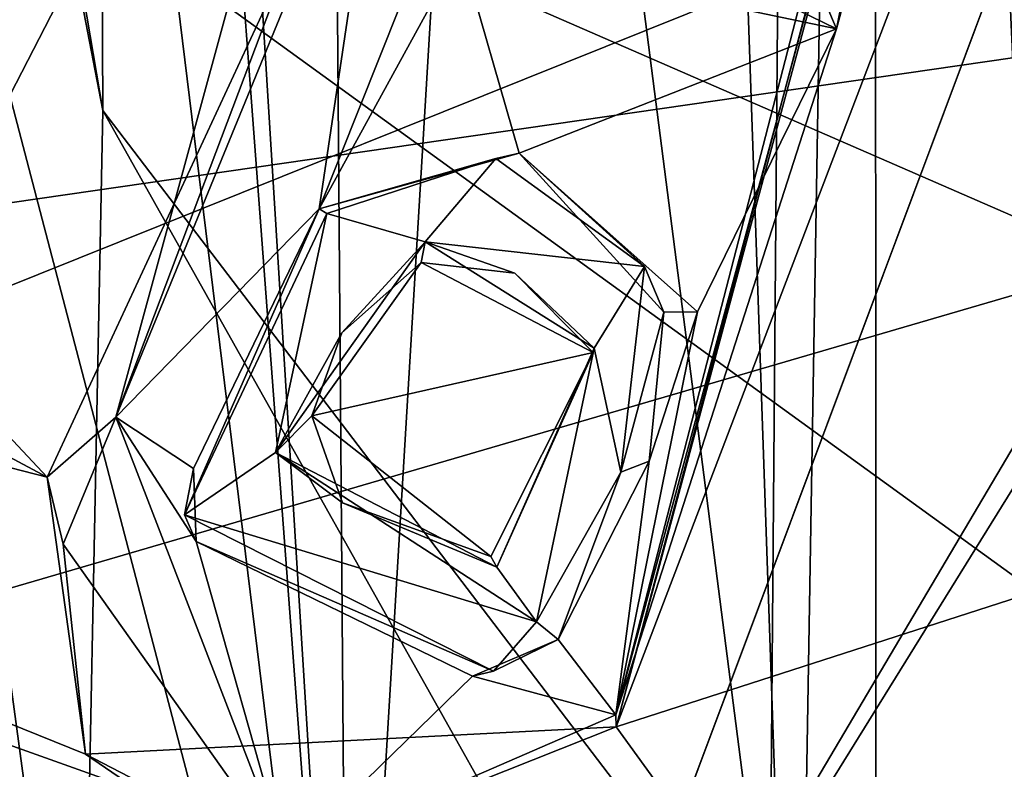
# Model space of a CAD drawing. Units: metres. Extents: x -0.309 to 0.306, y -0.318 to 0.312.
# Drawn here: x 0.052 to 0.06, y -0.017 to -0.011 of the extents above; entities that cross this region are included whole.
import ezdxf

# ---------------------------------------------------------------- set-up
doc = ezdxf.new("R2010")
doc.units = ezdxf.units.M
doc.header["$MEASUREMENT"] = 0
doc.layers.add('1', color=7, linetype='Continuous')
doc.layers.add('2', color=7, linetype='Continuous')

# ---------------------------------------------------------------- blocks, each defined once
blk = doc.blocks.new('0f7a294d-e572-4a48-b3f1-317d7bca6339')
at = {"layer": '1', "linetype": 'Continuous'}
for points in [[(1.85436, 0.1793375, 0.0891483), (1.8580212, 0.1830569, 0.0891218), (2.0575462, 0.0318394, 0.0847653), (1.85436, 0.1793375, 0.0891483)], [(2.0575462, 0.0318394, 0.0847653), (1.8580212, 0.1830569, 0.0891218), (2.0600247, 0.0362929, 0.0847635), (2.0575462, 0.0318394, 0.0847653)], [(1.8479298, 0.1756388, 0.0892508), (1.85436, 0.1793375, 0.0891483), (2.0575462, 0.0318394, 0.0847653), (1.8479298, 0.1756388, 0.0892508)], [(1.8420693, 0.1741566, 0.0893784), (1.8479298, 0.1756388, 0.0892508), (2.0551319, 0.0199468, 0.0847791), (1.8420693, 0.1741566, 0.0893784)], [(2.0551319, 0.0199468, 0.0847791), (1.8479298, 0.1756388, 0.0892508), (2.0555487, 0.0250766, 0.0847716), (2.0551319, 0.0199468, 0.0847791)], [(2.0555487, 0.0250766, 0.0847716), (1.8479298, 0.1756388, 0.0892508), (2.0575462, 0.0318394, 0.0847653), (2.0555487, 0.0250766, 0.0847716)], [(1.8362053, 0.1740729, 0.089531), (1.8420693, 0.1741566, 0.0893784), (2.0551319, 0.0199468, 0.0847791), (1.8362053, 0.1740729, 0.089531)], [(2.0101177, 0.046052, 0.0857991), (1.8362053, 0.1740729, 0.089531), (2.0473369, 0.0198909, 0.0849833), (2.0101177, 0.046052, 0.0857991)], [(2.0473369, 0.0198909, 0.0849833), (1.8362053, 0.1740729, 0.089531), (2.0551319, 0.0199468, 0.0847791), (2.0473369, 0.0198909, 0.0849833)], [(2.0367604, 0.0273251, 0.0871998), (2.0101177, 0.046052, 0.0857991), (2.0473369, 0.0198909, 0.0849833), (2.0367604, 0.0273251, 0.0871998)], [(2.0434468, 0.0367912, 0.0999999), (2.0623131, 0.0300521, 0.0999999), (2.077428, 0.0436646, 0.0999999), (2.0434468, 0.0367912, 0.0999999)], [(2.0434468, 0.0367912, 0.0999999), (2.0406258, 0.0269131, 0.1000251), (2.0623131, 0.0300521, 0.0999999), (2.0434468, 0.0367912, 0.0999999)], [(2.0422496, 0.0186898, 0.0999968), (2.03977, 0.0124718, 0.099965), (2.0623131, 0.0300521, 0.0999999), (2.0422496, 0.0186898, 0.0999968)], [(2.0623131, 0.0300521, 0.0999999), (2.03977, 0.0124718, 0.099965), (2.0623183, 0.0097149, 0.0999999), (2.0623131, 0.0300521, 0.0999999)], [(2.0406258, 0.0269131, 0.1000251), (2.0422496, 0.0186898, 0.0999968), (2.0623131, 0.0300521, 0.0999999), (2.0406258, 0.0269131, 0.1000251)]]:
    blk.add_3dface(points, dxfattribs=at)
at = {"layer": '2', "linetype": 'Continuous'}
for points in [[(1.85436, 0.1793375, 0.0891483), (1.8580212, 0.1830569, 0.0891218), (2.0575462, 0.0318394, 0.0847653), (1.85436, 0.1793375, 0.0891483)], [(2.0575462, 0.0318394, 0.0847653), (1.8580212, 0.1830569, 0.0891218), (2.0600247, 0.0362929, 0.0847635), (2.0575462, 0.0318394, 0.0847653)], [(1.8479298, 0.1756388, 0.0892508), (1.85436, 0.1793375, 0.0891483), (2.0575462, 0.0318394, 0.0847653), (1.8479298, 0.1756388, 0.0892508)], [(1.8420693, 0.1741566, 0.0893784), (1.8479298, 0.1756388, 0.0892508), (2.0551319, 0.0199468, 0.0847791), (1.8420693, 0.1741566, 0.0893784)], [(2.0555487, 0.0250766, 0.0847716), (1.8479298, 0.1756388, 0.0892508), (2.0575462, 0.0318394, 0.0847653), (2.0555487, 0.0250766, 0.0847716)], [(2.0551319, 0.0199468, 0.0847791), (1.8479298, 0.1756388, 0.0892508), (2.0555487, 0.0250766, 0.0847716), (2.0551319, 0.0199468, 0.0847791)], [(1.8362053, 0.1740729, 0.089531), (1.8420693, 0.1741566, 0.0893784), (2.0551319, 0.0199468, 0.0847791), (1.8362053, 0.1740729, 0.089531)], [(2.0101177, 0.046052, 0.0857991), (1.8362053, 0.1740729, 0.089531), (2.0473369, 0.0198909, 0.0849833), (2.0101177, 0.046052, 0.0857991)], [(2.0473369, 0.0198909, 0.0849833), (1.8362053, 0.1740729, 0.089531), (2.0551319, 0.0199468, 0.0847791), (2.0473369, 0.0198909, 0.0849833)], [(2.0367604, 0.0273251, 0.0871998), (2.0101177, 0.046052, 0.0857991), (2.0473369, 0.0198909, 0.0849833), (2.0367604, 0.0273251, 0.0871998)], [(2.0434468, 0.0367912, 0.0999999), (2.0623131, 0.0300521, 0.0999999), (2.077428, 0.0436646, 0.0999999), (2.0434468, 0.0367912, 0.0999999)], [(2.0434468, 0.0367912, 0.0999999), (2.0406258, 0.0269131, 0.1000251), (2.0623131, 0.0300521, 0.0999999), (2.0434468, 0.0367912, 0.0999999)], [(2.0422496, 0.0186898, 0.0999968), (2.03977, 0.0124718, 0.099965), (2.0623131, 0.0300521, 0.0999999), (2.0422496, 0.0186898, 0.0999968)], [(2.0623131, 0.0300521, 0.0999999), (2.03977, 0.0124718, 0.099965), (2.0623183, 0.0097149, 0.0999999), (2.0623131, 0.0300521, 0.0999999)], [(2.0406258, 0.0269131, 0.1000251), (2.0422496, 0.0186898, 0.0999968), (2.0623131, 0.0300521, 0.0999999), (2.0406258, 0.0269131, 0.1000251)]]:
    blk.add_3dface(points, dxfattribs=at)
blk = doc.blocks.new('20ecacf0-1975-4475-af4f-0bb95ee500d8')
at = {"layer": '2', "color": 8, "linetype": 'Continuous', "true_color": 0x7e7e7e}
for points in [[(1.9349517, -0.9801091, 0.3548999), (1.9349526, -0.8614714, 0.3566584), (2.2768181, -0.9801091, 0.3548999), (1.9349517, -0.9801091, 0.3548999)], [(1.9349526, -0.8614714, 0.3566584), (2.2734745, -0.9144095, 0.3554406), (2.2768181, -0.9801091, 0.3548999), (1.9349526, -0.8614714, 0.3566584)], [(2.0246957, -0.9559288, 0.4555365), (2.0562082, -1.0284693, 0.4557287), (2.0832149, -0.9317509, 0.4557968), (2.0246957, -0.9559288, 0.4555365)], [(2.0246957, -0.9559288, 0.4555365), (1.9772752, -1.0042903, 0.4545684), (2.0562082, -1.0284693, 0.4557287), (2.0246957, -0.9559288, 0.4555365)]]:
    blk.add_3dface(points, dxfattribs=at)
blk = doc.blocks.new('74038a9b-8523-4eea-bf88-38c6627c9ced')
at = {"layer": '1', "color": 18, "linetype": 'Continuous', "true_color": 0x000000}
for points in [[(1.8951589, 1.0328852, 0.3267004), (1.8945514, 1.0344472, 0.3266719), (2.160445, 1.0722506, 0.3266038), (1.8951589, 1.0328852, 0.3267004)], [(1.9399755, 1.0224409, 0.3265999), (1.8951589, 1.0328852, 0.3267004), (2.160445, 1.0722506, 0.3266038), (1.9399755, 1.0224409, 0.3265999)], [(1.9425355, 1.0198909, 0.3265999), (1.9399755, 1.0224409, 0.3265999), (2.160445, 1.0722506, 0.3266038), (1.9425355, 1.0198909, 0.3265999)], [(2.0462414, 1.0263478, 0.3265999), (1.9425355, 1.0198909, 0.3265999), (2.160445, 1.0722506, 0.3266038), (2.0462414, 1.0263478, 0.3265999)], [(2.0536796, 1.0263769, 0.3265999), (2.0462414, 1.0263478, 0.3265999), (2.160445, 1.0722506, 0.3266038), (2.0536796, 1.0263769, 0.3265999)], [(2.0572732, 1.0198577, 0.3267299), (2.0536796, 1.0263769, 0.3265999), (2.160445, 1.0722506, 0.3266038), (2.0572732, 1.0198577, 0.3267299)], [(2.0269872, 1.0686467, 0.3418998), (2.0269999, 0.9711557, 0.3418999), (2.0787215, 1.068627, 0.3418999), (2.0269872, 1.0686467, 0.3418998)], [(2.0269999, 0.9711557, 0.3418999), (2.0787213, 0.9711551, 0.3418999), (2.0787215, 1.068627, 0.3418999), (2.0269999, 0.9711557, 0.3418999)], [(2.0533845, 1.0608064, 0.3005829), (2.0535187, 1.0556295, 0.3006994), (2.0576718, 1.0058006, 0.2994635), (2.0533845, 1.0608064, 0.3005829)], [(2.0566867, 1.0602786, 0.3000091), (2.0533845, 1.0608064, 0.3005829), (2.0576718, 1.0058006, 0.2994635), (2.0566867, 1.0602786, 0.3000091)], [(2.0535187, 1.0556295, 0.3006994), (2.0535187, 1.0365044, 0.3006994), (2.0576718, 1.0058006, 0.2994635), (2.0535187, 1.0556295, 0.3006994)], [(2.0203764, 1.0454539, 0.2140693), (2.0203764, 1.0196274, 0.2122112), (2.0499192, 1.0496575, 0.2147307), (2.0203764, 1.0454539, 0.2140693)], [(2.0203764, 1.0196274, 0.2122112), (2.0368861, 1.0185041, 0.2122163), (2.0499192, 1.0496575, 0.2147307), (2.0203764, 1.0196274, 0.2122112)], [(2.0499192, 1.0496575, 0.2147307), (2.0368861, 1.0185041, 0.2122163), (2.0518514, 1.0469916, 0.2155174), (2.0499192, 1.0496575, 0.2147307)], [(2.0368661, 1.0209284, 0.2119029), (2.0203764, 1.0454988, 0.2137615), (2.0486323, 1.0484376, 0.2142134), (2.0368661, 1.0209284, 0.2119029)], [(2.0396273, 1.0186445, 0.2127942), (2.0368661, 1.0209284, 0.2119029), (2.0486323, 1.0484376, 0.2142134), (2.0396273, 1.0186445, 0.2127942)], [(2.0411426, 1.0301811, 0.2131525), (2.0396273, 1.0186445, 0.2127942), (2.0486323, 1.0484376, 0.2142134), (2.0411426, 1.0301811, 0.2131525)], [(2.0451712, 1.0387519, 0.2139726), (2.0411426, 1.0301811, 0.2131525), (2.0486323, 1.0484376, 0.2142134), (2.0451712, 1.0387519, 0.2139726)], [(2.0368861, 1.0185041, 0.2122163), (2.0395478, 1.0199619, 0.2130586), (2.0518514, 1.0469916, 0.2155174), (2.0368861, 1.0185041, 0.2122163)], [(2.0395478, 1.0199619, 0.2130586), (2.0504552, 1.037567, 0.2180873), (2.0518514, 1.0469916, 0.2155174), (2.0395478, 1.0199619, 0.2130586)], [(2.0518514, 1.0469916, 0.2155174), (2.0504552, 1.037567, 0.2180873), (2.069001, 1.0319781, 0.2316746), (2.0518514, 1.0469916, 0.2155174)], [(2.0518514, 1.0469916, 0.2155174), (2.069001, 1.0319781, 0.2316746), (2.076887, 1.041672, 0.231481), (2.0518514, 1.0469916, 0.2155174)], [(2.0459093, 1.0389364, 0.2957496), (2.0453877, 1.0386753, 0.2924044), (2.0479284, 0.9939788, 0.2985033), (2.0459093, 1.0389364, 0.2957496)], [(2.0459093, 1.0389364, 0.2957496), (2.0479284, 0.9939788, 0.2985033), (2.0482675, 1.0348317, 0.2988071), (2.0459093, 1.0389364, 0.2957496)], [(2.0411426, 1.0301811, 0.2131525), (2.0451712, 1.0387519, 0.2139726), (2.0494382, 1.0328584, 0.218239), (2.0411426, 1.0301811, 0.2131525)], [(2.053485, 1.033067, 0.22084), (2.0451712, 1.0387519, 0.2139726), (2.067316, 1.0274742, 0.2314492), (2.053485, 1.033067, 0.22084)], [(2.067316, 1.0274742, 0.2314492), (2.0451712, 1.0387519, 0.2139726), (2.0705265, 1.0344503, 0.231401), (2.067316, 1.0274742, 0.2314492)], [(2.0494382, 1.0328584, 0.218239), (2.0451712, 1.0387519, 0.2139726), (2.053485, 1.033067, 0.22084), (2.0494382, 1.0328584, 0.218239)], [(2.0453877, 1.0386753, 0.2924044), (2.045421, 0.9938914, 0.2928471), (2.0479284, 0.9939788, 0.2985033), (2.0453877, 1.0386753, 0.2924044)], [(2.0477652, 1.0381089, 0.3006028), (2.0482675, 1.0348317, 0.2988071), (2.0533529, 1.0281527, 0.3006936), (2.0477652, 1.0381089, 0.3006028)], [(2.0477652, 1.0381089, 0.3006028), (2.0533529, 1.0281527, 0.3006936), (2.0535187, 1.0365044, 0.3006994), (2.0477652, 1.0381089, 0.3006028)], [(2.047462, 1.0020672, 0.2910193), (2.0474559, 1.0374908, 0.2911387), (2.048064, 1.0379973, 0.2895757), (2.047462, 1.0020672, 0.2910193)], [(2.047462, 1.0020672, 0.2910193), (2.048064, 1.0379973, 0.2895757), (2.0493154, 1.0017696, 0.2880298), (2.047462, 1.0020672, 0.2910193)], [(2.0493154, 1.0017696, 0.2880298), (2.048064, 1.0379973, 0.2895757), (2.0514818, 1.0379203, 0.2868056), (2.0493154, 1.0017696, 0.2880298)], [(2.0493154, 1.0017696, 0.2880298), (2.0514818, 1.0379203, 0.2868056), (2.0517591, 1.0021328, 0.2867528), (2.0493154, 1.0017696, 0.2880298)], [(2.0517591, 1.0021328, 0.2867528), (2.0514818, 1.0379203, 0.2868056), (2.053656, 1.0028758, 0.2847373), (2.0517591, 1.0021328, 0.2867528)], [(2.053656, 1.0028758, 0.2847373), (2.0514818, 1.0379203, 0.2868056), (2.0539182, 1.0054348, 0.2841706), (2.053656, 1.0028758, 0.2847373)], [(2.0514818, 1.0379203, 0.2868056), (2.0542037, 1.0340837, 0.2838343), (2.0597723, 1.0061919, 0.2766485), (2.0514818, 1.0379203, 0.2868056)], [(2.0554552, 1.0055726, 0.2823284), (2.0514818, 1.0379203, 0.2868056), (2.0597723, 1.0061919, 0.2766485), (2.0554552, 1.0055726, 0.2823284)], [(2.0539182, 1.0054348, 0.2841706), (2.0514818, 1.0379203, 0.2868056), (2.0554552, 1.0055726, 0.2823284), (2.0539182, 1.0054348, 0.2841706)], [(2.0395478, 1.0199619, 0.2130586), (2.0438812, 1.020008, 0.216092), (2.0504552, 1.037567, 0.2180873), (2.0395478, 1.0199619, 0.2130586)], [(2.0504552, 1.037567, 0.2180873), (2.0438812, 1.020008, 0.216092), (2.0504546, 1.0375677, 0.2232999), (2.0504552, 1.037567, 0.2180873)], [(2.0438812, 1.020008, 0.216092), (2.0455776, 1.0293207, 0.2232999), (2.0504546, 1.0375677, 0.2232999), (2.0438812, 1.020008, 0.216092)], [(2.0504546, 1.0375677, 0.2232999), (2.0455776, 1.0293207, 0.2232999), (2.0563441, 1.0324659, 0.2233034), (2.0504546, 1.0375677, 0.2232999)], [(2.0504552, 1.037567, 0.2180873), (2.0504546, 1.0375677, 0.2232999), (2.0563441, 1.0324659, 0.2233034), (2.0504552, 1.037567, 0.2180873)], [(2.0504552, 1.037567, 0.2180873), (2.0563441, 1.0324659, 0.2233034), (2.069001, 1.0319781, 0.2316746), (2.0504552, 1.037567, 0.2180873)], [(2.047462, 1.0020672, 0.2910193), (2.0459075, 1.0371526, 0.2913679), (2.0474559, 1.0374908, 0.2911387), (2.047462, 1.0020672, 0.2910193)], [(2.0459361, 1.0027609, 0.2913739), (2.0459075, 1.0371526, 0.2913679), (2.047462, 1.0020672, 0.2910193), (2.0459361, 1.0027609, 0.2913739)], [(2.0535187, 1.0365044, 0.3006994), (2.0533529, 1.0281527, 0.3006936), (2.0576718, 1.0058006, 0.2994635), (2.0535187, 1.0365044, 0.3006994)], [(2.0482675, 1.0348317, 0.2988071), (2.0479284, 0.9939788, 0.2985033), (2.053517, 0.9940133, 0.3006994), (2.0482675, 1.0348317, 0.2988071)], [(2.0482675, 1.0348317, 0.2988071), (2.053517, 0.9940133, 0.3006994), (2.0533529, 1.0281527, 0.3006936), (2.0482675, 1.0348317, 0.2988071)], [(2.0494392, 1.032767, 0.2188303), (2.0494382, 1.0328584, 0.218239), (2.0519568, 1.0338608, 0.2201534), (2.0494392, 1.032767, 0.2188303)], [(2.0519568, 1.0338608, 0.2201534), (2.0494382, 1.0328584, 0.218239), (2.053485, 1.033067, 0.22084), (2.0519568, 1.0338608, 0.2201534)], [(2.0505335, 1.0324726, 0.2196226), (2.0494392, 1.032767, 0.2188303), (2.0519568, 1.0338608, 0.2201534), (2.0505335, 1.0324726, 0.2196226)], [(2.0505335, 1.0324726, 0.2196226), (2.0519568, 1.0338608, 0.2201534), (2.0526417, 1.0314451, 0.2212344), (2.0505335, 1.0324726, 0.2196226)], [(2.0536563, 1.0314653, 0.2216659), (2.0519568, 1.0338608, 0.2201534), (2.053485, 1.033067, 0.22084), (2.0536563, 1.0314653, 0.2216659)], [(2.053254, 1.0304947, 0.221756), (2.0519568, 1.0338608, 0.2201534), (2.0536563, 1.0314653, 0.2216659), (2.053254, 1.0304947, 0.221756)], [(2.0526417, 1.0314451, 0.2212344), (2.0519568, 1.0338608, 0.2201534), (2.053254, 1.0304947, 0.221756), (2.0526417, 1.0314451, 0.2212344)], [(2.0537793, 1.0309539, 0.2215515), (2.053485, 1.033067, 0.22084), (2.067316, 1.0274742, 0.2314492), (2.0537793, 1.0309539, 0.2215515)], [(2.0536563, 1.0314653, 0.2216659), (2.053485, 1.033067, 0.22084), (2.0537793, 1.0309539, 0.2215515), (2.0536563, 1.0314653, 0.2216659)], [(2.0462079, 1.0243899, 0.2172095), (2.0411426, 1.0301811, 0.2131525), (2.0494382, 1.0328584, 0.218239), (2.0462079, 1.0243899, 0.2172095)], [(2.0458855, 1.0194541, 0.2171746), (2.0462079, 1.0243899, 0.2172095), (2.0494382, 1.0328584, 0.218239), (2.0458855, 1.0194541, 0.2171746)], [(2.0459529, 1.0198766, 0.2177496), (2.0458855, 1.0194541, 0.2171746), (2.0494382, 1.0328584, 0.218239), (2.0459529, 1.0198766, 0.2177496)], [(2.0459529, 1.0198766, 0.2177496), (2.0494382, 1.0328584, 0.218239), (2.0494392, 1.032767, 0.2188303), (2.0459529, 1.0198766, 0.2177496)], [(2.0465912, 1.0217526, 0.2181813), (2.0459529, 1.0198766, 0.2177496), (2.0494392, 1.032767, 0.2188303), (2.0465912, 1.0217526, 0.2181813)], [(2.0477561, 1.0275316, 0.2185459), (2.0465912, 1.0217526, 0.2181813), (2.0494392, 1.032767, 0.2188303), (2.0477561, 1.0275316, 0.2185459)], [(2.0488173, 1.0296905, 0.2190111), (2.0477561, 1.0275316, 0.2185459), (2.0494392, 1.032767, 0.2188303), (2.0488173, 1.0296905, 0.2190111)], [(2.0491857, 1.0308319, 0.2190142), (2.0488173, 1.0296905, 0.2190111), (2.0494392, 1.032767, 0.2188303), (2.0491857, 1.0308319, 0.2190142)], [(2.0498801, 1.0321931, 0.2191924), (2.0491857, 1.0308319, 0.2190142), (2.0494392, 1.032767, 0.2188303), (2.0498801, 1.0321931, 0.2191924)], [(2.0498801, 1.0321931, 0.2191924), (2.0494392, 1.032767, 0.2188303), (2.0505335, 1.0324726, 0.2196226), (2.0498801, 1.0321931, 0.2191924)], [(2.0503721, 1.0324336, 0.2190187), (2.0498801, 1.0321931, 0.2191924), (2.0505335, 1.0324726, 0.2196226), (2.0503721, 1.0324336, 0.2190187)], [(2.0503721, 1.0324336, 0.2190187), (2.0505335, 1.0324726, 0.2196226), (2.0526417, 1.0314451, 0.2212344), (2.0503721, 1.0324336, 0.2190187)], [(2.0455776, 1.0293207, 0.2232999), (2.0530475, 1.0260648, 0.2232999), (2.0563441, 1.0324659, 0.2233034), (2.0455776, 1.0293207, 0.2232999)], [(2.0500459, 1.0320583, 0.2188002), (2.0498801, 1.0321931, 0.2191924), (2.0503721, 1.0324336, 0.2190187), (2.0500459, 1.0320583, 0.2188002)], [(2.0500459, 1.0320583, 0.2188002), (2.0503721, 1.0324336, 0.2190187), (2.0527317, 1.0312403, 0.2207831), (2.0500459, 1.0320583, 0.2188002)], [(2.0527317, 1.0312403, 0.2207831), (2.0503721, 1.0324336, 0.2190187), (2.0526417, 1.0314451, 0.2212344), (2.0527317, 1.0312403, 0.2207831)], [(2.0563441, 1.0324659, 0.2233034), (2.0520119, 1.0198802, 0.2217837), (2.0561248, 1.0268847, 0.2241894), (2.0563441, 1.0324659, 0.2233034)], [(2.0530475, 1.0260648, 0.2232999), (2.0520119, 1.0198802, 0.2217837), (2.0563441, 1.0324659, 0.2233034), (2.0530475, 1.0260648, 0.2232999)], [(2.0494006, 1.030916, 0.2186747), (2.0491857, 1.0308319, 0.2190142), (2.0498801, 1.0321931, 0.2191924), (2.0494006, 1.030916, 0.2186747)], [(2.0494006, 1.030916, 0.2186747), (2.0498801, 1.0321931, 0.2191924), (2.0500459, 1.0320583, 0.2188002), (2.0494006, 1.030916, 0.2186747)], [(2.0494006, 1.030916, 0.2186747), (2.0500459, 1.0320583, 0.2188002), (2.049604, 1.0299677, 0.2189067), (2.0494006, 1.030916, 0.2186747)], [(2.049604, 1.0299677, 0.2189067), (2.0500459, 1.0320583, 0.2188002), (2.0503462, 1.0316404, 0.2191176), (2.049604, 1.0299677, 0.2189067)], [(2.0503462, 1.0316404, 0.2191176), (2.0500459, 1.0320583, 0.2188002), (2.0520364, 1.0307658, 0.2204901), (2.0503462, 1.0316404, 0.2191176)], [(2.0520364, 1.0307658, 0.2204901), (2.0500459, 1.0320583, 0.2188002), (2.0527317, 1.0312403, 0.2207831), (2.0520364, 1.0307658, 0.2204901)], [(2.0496132, 1.0300017, 0.2194485), (2.049604, 1.0299677, 0.2189067), (2.0503462, 1.0316404, 0.2191176), (2.0496132, 1.0300017, 0.2194485)], [(2.0496132, 1.0300017, 0.2194485), (2.0503462, 1.0316404, 0.2191176), (2.0503938, 1.0315581, 0.2197246), (2.0496132, 1.0300017, 0.2194485)], [(2.051525, 1.0311484, 0.2205236), (2.0503462, 1.0316404, 0.2191176), (2.0520364, 1.0307658, 0.2204901), (2.051525, 1.0311484, 0.2205236)], [(2.0503938, 1.0315581, 0.2197246), (2.0503462, 1.0316404, 0.2191176), (2.051525, 1.0311484, 0.2205236), (2.0503938, 1.0315581, 0.2197246)], [(2.0496132, 1.0300017, 0.2194485), (2.0503938, 1.0315581, 0.2197246), (2.0517581, 1.0304838, 0.2208136), (2.0496132, 1.0300017, 0.2194485)], [(2.0503938, 1.0315581, 0.2197246), (2.051525, 1.0311484, 0.2205236), (2.0517581, 1.0304838, 0.2208136), (2.0503938, 1.0315581, 0.2197246)], [(2.0526619, 1.0308858, 0.2213826), (2.0526417, 1.0314451, 0.2212344), (2.053254, 1.0304947, 0.221756), (2.0526619, 1.0308858, 0.2213826)], [(2.0526417, 1.0314451, 0.2212344), (2.0526619, 1.0308858, 0.2213826), (2.0527317, 1.0312403, 0.2207831), (2.0526417, 1.0314451, 0.2212344)], [(2.0537793, 1.0309539, 0.2215515), (2.053254, 1.0304947, 0.221756), (2.0536563, 1.0314653, 0.2216659), (2.0537793, 1.0309539, 0.2215515)], [(2.0516453, 1.0289407, 0.2204531), (2.0520364, 1.0307658, 0.2204901), (2.0527317, 1.0312403, 0.2207831), (2.0516453, 1.0289407, 0.2204531)], [(2.0517037, 1.0289055, 0.2210773), (2.0516453, 1.0289407, 0.2204531), (2.0527317, 1.0312403, 0.2207831), (2.0517037, 1.0289055, 0.2210773)], [(2.0517037, 1.0289055, 0.2210773), (2.0527317, 1.0312403, 0.2207831), (2.0526619, 1.0308858, 0.2213826), (2.0517037, 1.0289055, 0.2210773)], [(2.0517581, 1.0304838, 0.2208136), (2.051525, 1.0311484, 0.2205236), (2.0520364, 1.0307658, 0.2204901), (2.0517581, 1.0304838, 0.2208136)], [(2.0492206, 1.0293439, 0.2188261), (2.0490741, 1.0296945, 0.2189536), (2.0494006, 1.030916, 0.2186747), (2.0492206, 1.0293439, 0.2188261)], [(2.0490741, 1.0296945, 0.2189536), (2.0491857, 1.0308319, 0.2190142), (2.0494006, 1.030916, 0.2186747), (2.0490741, 1.0296945, 0.2189536)], [(2.0492206, 1.0293439, 0.2188261), (2.0494006, 1.030916, 0.2186747), (2.049604, 1.0299677, 0.2189067), (2.0492206, 1.0293439, 0.2188261)], [(2.0537793, 1.0309539, 0.2215515), (2.0518935, 1.02689, 0.2209049), (2.053254, 1.0304947, 0.221756), (2.0537793, 1.0309539, 0.2215515)], [(2.0518935, 1.02689, 0.2209049), (2.0537793, 1.0309539, 0.2215515), (2.057063, 1.0274471, 0.2243651), (2.0518935, 1.02689, 0.2209049)], [(2.061519, 1.02681, 0.2275336), (2.0537793, 1.0309539, 0.2215515), (2.067316, 1.0274742, 0.2314492), (2.061519, 1.02681, 0.2275336)], [(2.057063, 1.0274471, 0.2243651), (2.0537793, 1.0309539, 0.2215515), (2.061519, 1.02681, 0.2275336), (2.057063, 1.0274471, 0.2243651)], [(2.0490741, 1.0296945, 0.2189536), (2.0488173, 1.0296905, 0.2190111), (2.0491857, 1.0308319, 0.2190142), (2.0490741, 1.0296945, 0.2189536)], [(2.0517037, 1.0289055, 0.2210773), (2.0526619, 1.0308858, 0.2213826), (2.053254, 1.0304947, 0.221756), (2.0517037, 1.0289055, 0.2210773)], [(2.050895, 1.0291573, 0.2199504), (2.0520364, 1.0307658, 0.2204901), (2.0516453, 1.0289407, 0.2204531), (2.050895, 1.0291573, 0.2199504)], [(2.050895, 1.0291573, 0.2199504), (2.0515292, 1.0298522, 0.2205306), (2.0520364, 1.0307658, 0.2204901), (2.050895, 1.0291573, 0.2199504)], [(2.0515292, 1.0298522, 0.2205306), (2.0517581, 1.0304838, 0.2208136), (2.0520364, 1.0307658, 0.2204901), (2.0515292, 1.0298522, 0.2205306)], [(2.0509259, 1.0293143, 0.2204495), (2.0496132, 1.0300017, 0.2194485), (2.0517581, 1.0304838, 0.2208136), (2.0509259, 1.0293143, 0.2204495)], [(2.0503635, 1.0198981, 0.2207034), (2.0517037, 1.0289055, 0.2210773), (2.053254, 1.0304947, 0.221756), (2.0503635, 1.0198981, 0.2207034)], [(2.0511596, 1.0253834, 0.2208546), (2.0503635, 1.0198981, 0.2207034), (2.053254, 1.0304947, 0.221756), (2.0511596, 1.0253834, 0.2208546)], [(2.0509259, 1.0293143, 0.2204495), (2.0517581, 1.0304838, 0.2208136), (2.0515292, 1.0298522, 0.2205306), (2.0509259, 1.0293143, 0.2204495)], [(2.0518935, 1.02689, 0.2209049), (2.0511596, 1.0253834, 0.2208546), (2.053254, 1.0304947, 0.221756), (2.0518935, 1.02689, 0.2209049)], [(2.049604, 1.0299677, 0.2189067), (2.0496132, 1.0300017, 0.2194485), (2.0502095, 1.0293956, 0.219963), (2.049604, 1.0299677, 0.2189067)], [(2.0502095, 1.0293956, 0.219963), (2.0496132, 1.0300017, 0.2194485), (2.0509259, 1.0293143, 0.2204495), (2.0502095, 1.0293956, 0.219963)], [(2.0492206, 1.0293439, 0.2188261), (2.049604, 1.0299677, 0.2189067), (2.050895, 1.0291573, 0.2199504), (2.0492206, 1.0293439, 0.2188261)], [(2.050895, 1.0291573, 0.2199504), (2.049604, 1.0299677, 0.2189067), (2.0502095, 1.0293956, 0.219963), (2.050895, 1.0291573, 0.2199504)], [(2.050895, 1.0291573, 0.2199504), (2.0509259, 1.0293143, 0.2204495), (2.0515292, 1.0298522, 0.2205306), (2.050895, 1.0291573, 0.2199504)], [(2.0488173, 1.0296905, 0.2190111), (2.0490741, 1.0296945, 0.2189536), (2.0501783, 1.0284808, 0.2200749), (2.0488173, 1.0296905, 0.2190111)], [(2.0490741, 1.0296945, 0.2189536), (2.0492206, 1.0293439, 0.2188261), (2.0501783, 1.0284808, 0.2200749), (2.0490741, 1.0296945, 0.2189536)], [(2.0477561, 1.0275316, 0.2185459), (2.0488173, 1.0296905, 0.2190111), (2.0501783, 1.0284808, 0.2200749), (2.0477561, 1.0275316, 0.2185459)], [(2.050895, 1.0291573, 0.2199504), (2.0502095, 1.0293956, 0.219963), (2.0509259, 1.0293143, 0.2204495), (2.050895, 1.0291573, 0.2199504)], [(2.0455776, 1.0293207, 0.2232999), (2.043881, 1.0198909, 0.2232999), (2.0530475, 1.0260648, 0.2232999), (2.0455776, 1.0293207, 0.2232999)], [(2.0492206, 1.0293439, 0.2188261), (2.050354, 1.0285195, 0.2196554), (2.0501783, 1.0284808, 0.2200749), (2.0492206, 1.0293439, 0.2188261)], [(2.050354, 1.0285195, 0.2196554), (2.0492206, 1.0293439, 0.2188261), (2.050895, 1.0291573, 0.2199504), (2.050354, 1.0285195, 0.2196554)], [(2.050354, 1.0285195, 0.2196554), (2.050895, 1.0291573, 0.2199504), (2.0516453, 1.0289407, 0.2204531), (2.050354, 1.0285195, 0.2196554)], [(2.0517037, 1.0289055, 0.2210773), (2.050354, 1.0285195, 0.2196554), (2.0516453, 1.0289407, 0.2204531), (2.0517037, 1.0289055, 0.2210773)], [(2.0517037, 1.0289055, 0.2210773), (2.0501783, 1.0284808, 0.2200749), (2.050354, 1.0285195, 0.2196554), (2.0517037, 1.0289055, 0.2210773)], [(2.0506212, 1.0269303, 0.2206082), (2.0501783, 1.0284808, 0.2200749), (2.0517037, 1.0289055, 0.2210773), (2.0506212, 1.0269303, 0.2206082)], [(2.0503635, 1.0198981, 0.2207034), (2.0506274, 1.0262024, 0.2207007), (2.0517037, 1.0289055, 0.2210773), (2.0503635, 1.0198981, 0.2207034)], [(2.0506274, 1.0262024, 0.2207007), (2.0506212, 1.0269303, 0.2206082), (2.0517037, 1.0289055, 0.2210773), (2.0506274, 1.0262024, 0.2207007)], [(2.0506212, 1.0269303, 0.2206082), (2.0477561, 1.0275316, 0.2185459), (2.0501783, 1.0284808, 0.2200749), (2.0506212, 1.0269303, 0.2206082)], [(2.0533529, 1.0281527, 0.3006936), (2.053517, 0.9940133, 0.3006994), (2.0591499, 0.9939775, 0.2982978), (2.0533529, 1.0281527, 0.3006936)], [(2.0576718, 1.0058006, 0.2994635), (2.0533529, 1.0281527, 0.3006936), (2.0591499, 0.9939775, 0.2982978), (2.0576718, 1.0058006, 0.2994635)], [(2.0470271, 1.0248236, 0.2183328), (2.0465912, 1.0217526, 0.2181813), (2.0477561, 1.0275316, 0.2185459), (2.0470271, 1.0248236, 0.2183328)], [(2.0470271, 1.0248236, 0.2183328), (2.0477561, 1.0275316, 0.2185459), (2.0478377, 1.0273392, 0.2183714), (2.0470271, 1.0248236, 0.2183328)], [(2.0480544, 1.0273859, 0.2182154), (2.0478377, 1.0273392, 0.2183714), (2.0477561, 1.0275316, 0.2185459), (2.0480544, 1.0273859, 0.2182154)], [(2.0480544, 1.0273859, 0.2182154), (2.0477561, 1.0275316, 0.2185459), (2.0506212, 1.0269303, 0.2206082), (2.0480544, 1.0273859, 0.2182154)]]:
    blk.add_3dface(points, dxfattribs=at)
at = {"layer": '2', "color": 18, "linetype": 'Continuous', "true_color": 0x000000}
for points in [[(1.8951589, 1.0328852, 0.3267004), (1.8945514, 1.0344472, 0.3266719), (2.160445, 1.0722506, 0.3266038), (1.8951589, 1.0328852, 0.3267004)], [(1.9399755, 1.0224409, 0.3265999), (1.8951589, 1.0328852, 0.3267004), (2.160445, 1.0722506, 0.3266038), (1.9399755, 1.0224409, 0.3265999)], [(1.9425355, 1.0198909, 0.3265999), (1.9399755, 1.0224409, 0.3265999), (2.160445, 1.0722506, 0.3266038), (1.9425355, 1.0198909, 0.3265999)], [(2.0462414, 1.0263478, 0.3265999), (1.9425355, 1.0198909, 0.3265999), (2.160445, 1.0722506, 0.3266038), (2.0462414, 1.0263478, 0.3265999)], [(2.0536796, 1.0263769, 0.3265999), (2.0462414, 1.0263478, 0.3265999), (2.160445, 1.0722506, 0.3266038), (2.0536796, 1.0263769, 0.3265999)], [(2.0572732, 1.0198577, 0.3267299), (2.0536796, 1.0263769, 0.3265999), (2.160445, 1.0722506, 0.3266038), (2.0572732, 1.0198577, 0.3267299)], [(2.0269872, 1.0686467, 0.3418998), (2.0269999, 0.9711557, 0.3418999), (2.0787215, 1.068627, 0.3418999), (2.0269872, 1.0686467, 0.3418998)], [(2.0269999, 0.9711557, 0.3418999), (2.0787213, 0.9711551, 0.3418999), (2.0787215, 1.068627, 0.3418999), (2.0269999, 0.9711557, 0.3418999)], [(2.0566867, 1.0602786, 0.3000091), (2.0533845, 1.0608064, 0.3005829), (2.0576718, 1.0058006, 0.2994635), (2.0566867, 1.0602786, 0.3000091)], [(2.0533845, 1.0608064, 0.3005829), (2.0535187, 1.0556295, 0.3006994), (2.0576718, 1.0058006, 0.2994635), (2.0533845, 1.0608064, 0.3005829)], [(2.0535187, 1.0556295, 0.3006994), (2.0535187, 1.0365044, 0.3006994), (2.0576718, 1.0058006, 0.2994635), (2.0535187, 1.0556295, 0.3006994)], [(2.0203764, 1.0454539, 0.2140693), (2.0203764, 1.0196274, 0.2122112), (2.0499192, 1.0496575, 0.2147307), (2.0203764, 1.0454539, 0.2140693)], [(2.0203764, 1.0196274, 0.2122112), (2.0368861, 1.0185041, 0.2122163), (2.0499192, 1.0496575, 0.2147307), (2.0203764, 1.0196274, 0.2122112)], [(2.0499192, 1.0496575, 0.2147307), (2.0368861, 1.0185041, 0.2122163), (2.0518514, 1.0469916, 0.2155174), (2.0499192, 1.0496575, 0.2147307)], [(2.0368661, 1.0209284, 0.2119029), (2.0203764, 1.0454988, 0.2137615), (2.0486323, 1.0484376, 0.2142134), (2.0368661, 1.0209284, 0.2119029)], [(2.0396273, 1.0186445, 0.2127942), (2.0368661, 1.0209284, 0.2119029), (2.0486323, 1.0484376, 0.2142134), (2.0396273, 1.0186445, 0.2127942)], [(2.0411426, 1.0301811, 0.2131525), (2.0396273, 1.0186445, 0.2127942), (2.0486323, 1.0484376, 0.2142134), (2.0411426, 1.0301811, 0.2131525)], [(2.0451712, 1.0387519, 0.2139726), (2.0411426, 1.0301811, 0.2131525), (2.0486323, 1.0484376, 0.2142134), (2.0451712, 1.0387519, 0.2139726)], [(2.0368861, 1.0185041, 0.2122163), (2.0395478, 1.0199619, 0.2130586), (2.0518514, 1.0469916, 0.2155174), (2.0368861, 1.0185041, 0.2122163)], [(2.0395478, 1.0199619, 0.2130586), (2.0504552, 1.037567, 0.2180873), (2.0518514, 1.0469916, 0.2155174), (2.0395478, 1.0199619, 0.2130586)], [(2.0518514, 1.0469916, 0.2155174), (2.0504552, 1.037567, 0.2180873), (2.069001, 1.0319781, 0.2316746), (2.0518514, 1.0469916, 0.2155174)], [(2.0518514, 1.0469916, 0.2155174), (2.069001, 1.0319781, 0.2316746), (2.076887, 1.041672, 0.231481), (2.0518514, 1.0469916, 0.2155174)], [(2.0459093, 1.0389364, 0.2957496), (2.0453877, 1.0386753, 0.2924044), (2.0479284, 0.9939788, 0.2985033), (2.0459093, 1.0389364, 0.2957496)], [(2.0459093, 1.0389364, 0.2957496), (2.0479284, 0.9939788, 0.2985033), (2.0482675, 1.0348317, 0.2988071), (2.0459093, 1.0389364, 0.2957496)], [(2.0411426, 1.0301811, 0.2131525), (2.0451712, 1.0387519, 0.2139726), (2.0494382, 1.0328584, 0.218239), (2.0411426, 1.0301811, 0.2131525)], [(2.053485, 1.033067, 0.22084), (2.0451712, 1.0387519, 0.2139726), (2.067316, 1.0274742, 0.2314492), (2.053485, 1.033067, 0.22084)], [(2.067316, 1.0274742, 0.2314492), (2.0451712, 1.0387519, 0.2139726), (2.0705265, 1.0344503, 0.231401), (2.067316, 1.0274742, 0.2314492)], [(2.0494382, 1.0328584, 0.218239), (2.0451712, 1.0387519, 0.2139726), (2.053485, 1.033067, 0.22084), (2.0494382, 1.0328584, 0.218239)], [(2.0453877, 1.0386753, 0.2924044), (2.045421, 0.9938914, 0.2928471), (2.0479284, 0.9939788, 0.2985033), (2.0453877, 1.0386753, 0.2924044)], [(2.0477652, 1.0381089, 0.3006028), (2.0533529, 1.0281527, 0.3006936), (2.0535187, 1.0365044, 0.3006994), (2.0477652, 1.0381089, 0.3006028)], [(2.0477652, 1.0381089, 0.3006028), (2.0482675, 1.0348317, 0.2988071), (2.0533529, 1.0281527, 0.3006936), (2.0477652, 1.0381089, 0.3006028)], [(2.047462, 1.0020672, 0.2910193), (2.0474559, 1.0374908, 0.2911387), (2.048064, 1.0379973, 0.2895757), (2.047462, 1.0020672, 0.2910193)], [(2.047462, 1.0020672, 0.2910193), (2.048064, 1.0379973, 0.2895757), (2.0493154, 1.0017696, 0.2880298), (2.047462, 1.0020672, 0.2910193)], [(2.0493154, 1.0017696, 0.2880298), (2.048064, 1.0379973, 0.2895757), (2.0514818, 1.0379203, 0.2868056), (2.0493154, 1.0017696, 0.2880298)], [(2.0493154, 1.0017696, 0.2880298), (2.0514818, 1.0379203, 0.2868056), (2.0517591, 1.0021328, 0.2867528), (2.0493154, 1.0017696, 0.2880298)], [(2.053656, 1.0028758, 0.2847373), (2.0514818, 1.0379203, 0.2868056), (2.0539182, 1.0054348, 0.2841706), (2.053656, 1.0028758, 0.2847373)], [(2.0514818, 1.0379203, 0.2868056), (2.0542037, 1.0340837, 0.2838343), (2.0597723, 1.0061919, 0.2766485), (2.0514818, 1.0379203, 0.2868056)], [(2.0554552, 1.0055726, 0.2823284), (2.0514818, 1.0379203, 0.2868056), (2.0597723, 1.0061919, 0.2766485), (2.0554552, 1.0055726, 0.2823284)], [(2.0517591, 1.0021328, 0.2867528), (2.0514818, 1.0379203, 0.2868056), (2.053656, 1.0028758, 0.2847373), (2.0517591, 1.0021328, 0.2867528)], [(2.0539182, 1.0054348, 0.2841706), (2.0514818, 1.0379203, 0.2868056), (2.0554552, 1.0055726, 0.2823284), (2.0539182, 1.0054348, 0.2841706)], [(2.0395478, 1.0199619, 0.2130586), (2.0438812, 1.020008, 0.216092), (2.0504552, 1.037567, 0.2180873), (2.0395478, 1.0199619, 0.2130586)], [(2.0504552, 1.037567, 0.2180873), (2.0438812, 1.020008, 0.216092), (2.0504546, 1.0375677, 0.2232999), (2.0504552, 1.037567, 0.2180873)], [(2.0438812, 1.020008, 0.216092), (2.0455776, 1.0293207, 0.2232999), (2.0504546, 1.0375677, 0.2232999), (2.0438812, 1.020008, 0.216092)], [(2.0504546, 1.0375677, 0.2232999), (2.0455776, 1.0293207, 0.2232999), (2.0563441, 1.0324659, 0.2233034), (2.0504546, 1.0375677, 0.2232999)], [(2.0504552, 1.037567, 0.2180873), (2.0504546, 1.0375677, 0.2232999), (2.0563441, 1.0324659, 0.2233034), (2.0504552, 1.037567, 0.2180873)], [(2.0504552, 1.037567, 0.2180873), (2.0563441, 1.0324659, 0.2233034), (2.069001, 1.0319781, 0.2316746), (2.0504552, 1.037567, 0.2180873)], [(2.047462, 1.0020672, 0.2910193), (2.0459075, 1.0371526, 0.2913679), (2.0474559, 1.0374908, 0.2911387), (2.047462, 1.0020672, 0.2910193)], [(2.0459361, 1.0027609, 0.2913739), (2.0459075, 1.0371526, 0.2913679), (2.047462, 1.0020672, 0.2910193), (2.0459361, 1.0027609, 0.2913739)], [(2.0535187, 1.0365044, 0.3006994), (2.0533529, 1.0281527, 0.3006936), (2.0576718, 1.0058006, 0.2994635), (2.0535187, 1.0365044, 0.3006994)], [(2.0482675, 1.0348317, 0.2988071), (2.0479284, 0.9939788, 0.2985033), (2.053517, 0.9940133, 0.3006994), (2.0482675, 1.0348317, 0.2988071)], [(2.0482675, 1.0348317, 0.2988071), (2.053517, 0.9940133, 0.3006994), (2.0533529, 1.0281527, 0.3006936), (2.0482675, 1.0348317, 0.2988071)], [(2.0494392, 1.032767, 0.2188303), (2.0494382, 1.0328584, 0.218239), (2.0519568, 1.0338608, 0.2201534), (2.0494392, 1.032767, 0.2188303)], [(2.0519568, 1.0338608, 0.2201534), (2.0494382, 1.0328584, 0.218239), (2.053485, 1.033067, 0.22084), (2.0519568, 1.0338608, 0.2201534)], [(2.0505335, 1.0324726, 0.2196226), (2.0494392, 1.032767, 0.2188303), (2.0519568, 1.0338608, 0.2201534), (2.0505335, 1.0324726, 0.2196226)], [(2.0505335, 1.0324726, 0.2196226), (2.0519568, 1.0338608, 0.2201534), (2.0526417, 1.0314451, 0.2212344), (2.0505335, 1.0324726, 0.2196226)], [(2.0536563, 1.0314653, 0.2216659), (2.0519568, 1.0338608, 0.2201534), (2.053485, 1.033067, 0.22084), (2.0536563, 1.0314653, 0.2216659)], [(2.0526417, 1.0314451, 0.2212344), (2.0519568, 1.0338608, 0.2201534), (2.053254, 1.0304947, 0.221756), (2.0526417, 1.0314451, 0.2212344)], [(2.053254, 1.0304947, 0.221756), (2.0519568, 1.0338608, 0.2201534), (2.0536563, 1.0314653, 0.2216659), (2.053254, 1.0304947, 0.221756)], [(2.0537793, 1.0309539, 0.2215515), (2.053485, 1.033067, 0.22084), (2.067316, 1.0274742, 0.2314492), (2.0537793, 1.0309539, 0.2215515)], [(2.0536563, 1.0314653, 0.2216659), (2.053485, 1.033067, 0.22084), (2.0537793, 1.0309539, 0.2215515), (2.0536563, 1.0314653, 0.2216659)], [(2.0462079, 1.0243899, 0.2172095), (2.0411426, 1.0301811, 0.2131525), (2.0494382, 1.0328584, 0.218239), (2.0462079, 1.0243899, 0.2172095)], [(2.0459529, 1.0198766, 0.2177496), (2.0458855, 1.0194541, 0.2171746), (2.0494382, 1.0328584, 0.218239), (2.0459529, 1.0198766, 0.2177496)], [(2.0458855, 1.0194541, 0.2171746), (2.0462079, 1.0243899, 0.2172095), (2.0494382, 1.0328584, 0.218239), (2.0458855, 1.0194541, 0.2171746)], [(2.0459529, 1.0198766, 0.2177496), (2.0494382, 1.0328584, 0.218239), (2.0494392, 1.032767, 0.2188303), (2.0459529, 1.0198766, 0.2177496)], [(2.0465912, 1.0217526, 0.2181813), (2.0459529, 1.0198766, 0.2177496), (2.0494392, 1.032767, 0.2188303), (2.0465912, 1.0217526, 0.2181813)], [(2.0477561, 1.0275316, 0.2185459), (2.0465912, 1.0217526, 0.2181813), (2.0494392, 1.032767, 0.2188303), (2.0477561, 1.0275316, 0.2185459)], [(2.0488173, 1.0296905, 0.2190111), (2.0477561, 1.0275316, 0.2185459), (2.0494392, 1.032767, 0.2188303), (2.0488173, 1.0296905, 0.2190111)], [(2.0491857, 1.0308319, 0.2190142), (2.0488173, 1.0296905, 0.2190111), (2.0494392, 1.032767, 0.2188303), (2.0491857, 1.0308319, 0.2190142)], [(2.0498801, 1.0321931, 0.2191924), (2.0491857, 1.0308319, 0.2190142), (2.0494392, 1.032767, 0.2188303), (2.0498801, 1.0321931, 0.2191924)], [(2.0498801, 1.0321931, 0.2191924), (2.0494392, 1.032767, 0.2188303), (2.0505335, 1.0324726, 0.2196226), (2.0498801, 1.0321931, 0.2191924)], [(2.0503721, 1.0324336, 0.2190187), (2.0498801, 1.0321931, 0.2191924), (2.0505335, 1.0324726, 0.2196226), (2.0503721, 1.0324336, 0.2190187)], [(2.0503721, 1.0324336, 0.2190187), (2.0505335, 1.0324726, 0.2196226), (2.0526417, 1.0314451, 0.2212344), (2.0503721, 1.0324336, 0.2190187)], [(2.0455776, 1.0293207, 0.2232999), (2.0530475, 1.0260648, 0.2232999), (2.0563441, 1.0324659, 0.2233034), (2.0455776, 1.0293207, 0.2232999)], [(2.0500459, 1.0320583, 0.2188002), (2.0498801, 1.0321931, 0.2191924), (2.0503721, 1.0324336, 0.2190187), (2.0500459, 1.0320583, 0.2188002)], [(2.0500459, 1.0320583, 0.2188002), (2.0503721, 1.0324336, 0.2190187), (2.0527317, 1.0312403, 0.2207831), (2.0500459, 1.0320583, 0.2188002)], [(2.0527317, 1.0312403, 0.2207831), (2.0503721, 1.0324336, 0.2190187), (2.0526417, 1.0314451, 0.2212344), (2.0527317, 1.0312403, 0.2207831)], [(2.0530475, 1.0260648, 0.2232999), (2.0520119, 1.0198802, 0.2217837), (2.0563441, 1.0324659, 0.2233034), (2.0530475, 1.0260648, 0.2232999)], [(2.0563441, 1.0324659, 0.2233034), (2.0520119, 1.0198802, 0.2217837), (2.0561248, 1.0268847, 0.2241894), (2.0563441, 1.0324659, 0.2233034)], [(2.0494006, 1.030916, 0.2186747), (2.0491857, 1.0308319, 0.2190142), (2.0498801, 1.0321931, 0.2191924), (2.0494006, 1.030916, 0.2186747)], [(2.0494006, 1.030916, 0.2186747), (2.0498801, 1.0321931, 0.2191924), (2.0500459, 1.0320583, 0.2188002), (2.0494006, 1.030916, 0.2186747)], [(2.0494006, 1.030916, 0.2186747), (2.0500459, 1.0320583, 0.2188002), (2.049604, 1.0299677, 0.2189067), (2.0494006, 1.030916, 0.2186747)], [(2.049604, 1.0299677, 0.2189067), (2.0500459, 1.0320583, 0.2188002), (2.0503462, 1.0316404, 0.2191176), (2.049604, 1.0299677, 0.2189067)], [(2.0503462, 1.0316404, 0.2191176), (2.0500459, 1.0320583, 0.2188002), (2.0520364, 1.0307658, 0.2204901), (2.0503462, 1.0316404, 0.2191176)], [(2.0520364, 1.0307658, 0.2204901), (2.0500459, 1.0320583, 0.2188002), (2.0527317, 1.0312403, 0.2207831), (2.0520364, 1.0307658, 0.2204901)], [(2.0496132, 1.0300017, 0.2194485), (2.049604, 1.0299677, 0.2189067), (2.0503462, 1.0316404, 0.2191176), (2.0496132, 1.0300017, 0.2194485)], [(2.0496132, 1.0300017, 0.2194485), (2.0503462, 1.0316404, 0.2191176), (2.0503938, 1.0315581, 0.2197246), (2.0496132, 1.0300017, 0.2194485)], [(2.051525, 1.0311484, 0.2205236), (2.0503462, 1.0316404, 0.2191176), (2.0520364, 1.0307658, 0.2204901), (2.051525, 1.0311484, 0.2205236)], [(2.0503938, 1.0315581, 0.2197246), (2.0503462, 1.0316404, 0.2191176), (2.051525, 1.0311484, 0.2205236), (2.0503938, 1.0315581, 0.2197246)], [(2.0496132, 1.0300017, 0.2194485), (2.0503938, 1.0315581, 0.2197246), (2.0517581, 1.0304838, 0.2208136), (2.0496132, 1.0300017, 0.2194485)], [(2.0503938, 1.0315581, 0.2197246), (2.051525, 1.0311484, 0.2205236), (2.0517581, 1.0304838, 0.2208136), (2.0503938, 1.0315581, 0.2197246)], [(2.0526619, 1.0308858, 0.2213826), (2.0526417, 1.0314451, 0.2212344), (2.053254, 1.0304947, 0.221756), (2.0526619, 1.0308858, 0.2213826)], [(2.0526417, 1.0314451, 0.2212344), (2.0526619, 1.0308858, 0.2213826), (2.0527317, 1.0312403, 0.2207831), (2.0526417, 1.0314451, 0.2212344)], [(2.0537793, 1.0309539, 0.2215515), (2.053254, 1.0304947, 0.221756), (2.0536563, 1.0314653, 0.2216659), (2.0537793, 1.0309539, 0.2215515)], [(2.0516453, 1.0289407, 0.2204531), (2.0520364, 1.0307658, 0.2204901), (2.0527317, 1.0312403, 0.2207831), (2.0516453, 1.0289407, 0.2204531)], [(2.0517037, 1.0289055, 0.2210773), (2.0516453, 1.0289407, 0.2204531), (2.0527317, 1.0312403, 0.2207831), (2.0517037, 1.0289055, 0.2210773)], [(2.0517037, 1.0289055, 0.2210773), (2.0527317, 1.0312403, 0.2207831), (2.0526619, 1.0308858, 0.2213826), (2.0517037, 1.0289055, 0.2210773)], [(2.0517581, 1.0304838, 0.2208136), (2.051525, 1.0311484, 0.2205236), (2.0520364, 1.0307658, 0.2204901), (2.0517581, 1.0304838, 0.2208136)], [(2.0492206, 1.0293439, 0.2188261), (2.0490741, 1.0296945, 0.2189536), (2.0494006, 1.030916, 0.2186747), (2.0492206, 1.0293439, 0.2188261)], [(2.0490741, 1.0296945, 0.2189536), (2.0491857, 1.0308319, 0.2190142), (2.0494006, 1.030916, 0.2186747), (2.0490741, 1.0296945, 0.2189536)], [(2.0492206, 1.0293439, 0.2188261), (2.0494006, 1.030916, 0.2186747), (2.049604, 1.0299677, 0.2189067), (2.0492206, 1.0293439, 0.2188261)], [(2.0537793, 1.0309539, 0.2215515), (2.0518935, 1.02689, 0.2209049), (2.053254, 1.0304947, 0.221756), (2.0537793, 1.0309539, 0.2215515)], [(2.0518935, 1.02689, 0.2209049), (2.0537793, 1.0309539, 0.2215515), (2.057063, 1.0274471, 0.2243651), (2.0518935, 1.02689, 0.2209049)], [(2.061519, 1.02681, 0.2275336), (2.0537793, 1.0309539, 0.2215515), (2.067316, 1.0274742, 0.2314492), (2.061519, 1.02681, 0.2275336)], [(2.057063, 1.0274471, 0.2243651), (2.0537793, 1.0309539, 0.2215515), (2.061519, 1.02681, 0.2275336), (2.057063, 1.0274471, 0.2243651)], [(2.0490741, 1.0296945, 0.2189536), (2.0488173, 1.0296905, 0.2190111), (2.0491857, 1.0308319, 0.2190142), (2.0490741, 1.0296945, 0.2189536)], [(2.0517037, 1.0289055, 0.2210773), (2.0526619, 1.0308858, 0.2213826), (2.053254, 1.0304947, 0.221756), (2.0517037, 1.0289055, 0.2210773)], [(2.050895, 1.0291573, 0.2199504), (2.0520364, 1.0307658, 0.2204901), (2.0516453, 1.0289407, 0.2204531), (2.050895, 1.0291573, 0.2199504)], [(2.050895, 1.0291573, 0.2199504), (2.0515292, 1.0298522, 0.2205306), (2.0520364, 1.0307658, 0.2204901), (2.050895, 1.0291573, 0.2199504)], [(2.0515292, 1.0298522, 0.2205306), (2.0517581, 1.0304838, 0.2208136), (2.0520364, 1.0307658, 0.2204901), (2.0515292, 1.0298522, 0.2205306)], [(2.0509259, 1.0293143, 0.2204495), (2.0496132, 1.0300017, 0.2194485), (2.0517581, 1.0304838, 0.2208136), (2.0509259, 1.0293143, 0.2204495)], [(2.0503635, 1.0198981, 0.2207034), (2.0517037, 1.0289055, 0.2210773), (2.053254, 1.0304947, 0.221756), (2.0503635, 1.0198981, 0.2207034)], [(2.0511596, 1.0253834, 0.2208546), (2.0503635, 1.0198981, 0.2207034), (2.053254, 1.0304947, 0.221756), (2.0511596, 1.0253834, 0.2208546)], [(2.0509259, 1.0293143, 0.2204495), (2.0517581, 1.0304838, 0.2208136), (2.0515292, 1.0298522, 0.2205306), (2.0509259, 1.0293143, 0.2204495)], [(2.0518935, 1.02689, 0.2209049), (2.0511596, 1.0253834, 0.2208546), (2.053254, 1.0304947, 0.221756), (2.0518935, 1.02689, 0.2209049)], [(2.049604, 1.0299677, 0.2189067), (2.0496132, 1.0300017, 0.2194485), (2.0502095, 1.0293956, 0.219963), (2.049604, 1.0299677, 0.2189067)], [(2.0502095, 1.0293956, 0.219963), (2.0496132, 1.0300017, 0.2194485), (2.0509259, 1.0293143, 0.2204495), (2.0502095, 1.0293956, 0.219963)], [(2.0492206, 1.0293439, 0.2188261), (2.049604, 1.0299677, 0.2189067), (2.050895, 1.0291573, 0.2199504), (2.0492206, 1.0293439, 0.2188261)], [(2.050895, 1.0291573, 0.2199504), (2.049604, 1.0299677, 0.2189067), (2.0502095, 1.0293956, 0.219963), (2.050895, 1.0291573, 0.2199504)], [(2.050895, 1.0291573, 0.2199504), (2.0509259, 1.0293143, 0.2204495), (2.0515292, 1.0298522, 0.2205306), (2.050895, 1.0291573, 0.2199504)], [(2.0488173, 1.0296905, 0.2190111), (2.0490741, 1.0296945, 0.2189536), (2.0501783, 1.0284808, 0.2200749), (2.0488173, 1.0296905, 0.2190111)], [(2.0490741, 1.0296945, 0.2189536), (2.0492206, 1.0293439, 0.2188261), (2.0501783, 1.0284808, 0.2200749), (2.0490741, 1.0296945, 0.2189536)], [(2.0477561, 1.0275316, 0.2185459), (2.0488173, 1.0296905, 0.2190111), (2.0501783, 1.0284808, 0.2200749), (2.0477561, 1.0275316, 0.2185459)], [(2.050895, 1.0291573, 0.2199504), (2.0502095, 1.0293956, 0.219963), (2.0509259, 1.0293143, 0.2204495), (2.050895, 1.0291573, 0.2199504)], [(2.0455776, 1.0293207, 0.2232999), (2.043881, 1.0198909, 0.2232999), (2.0530475, 1.0260648, 0.2232999), (2.0455776, 1.0293207, 0.2232999)], [(2.050354, 1.0285195, 0.2196554), (2.0492206, 1.0293439, 0.2188261), (2.050895, 1.0291573, 0.2199504), (2.050354, 1.0285195, 0.2196554)], [(2.0492206, 1.0293439, 0.2188261), (2.050354, 1.0285195, 0.2196554), (2.0501783, 1.0284808, 0.2200749), (2.0492206, 1.0293439, 0.2188261)], [(2.050354, 1.0285195, 0.2196554), (2.050895, 1.0291573, 0.2199504), (2.0516453, 1.0289407, 0.2204531), (2.050354, 1.0285195, 0.2196554)], [(2.0517037, 1.0289055, 0.2210773), (2.050354, 1.0285195, 0.2196554), (2.0516453, 1.0289407, 0.2204531), (2.0517037, 1.0289055, 0.2210773)], [(2.0506212, 1.0269303, 0.2206082), (2.0501783, 1.0284808, 0.2200749), (2.0517037, 1.0289055, 0.2210773), (2.0506212, 1.0269303, 0.2206082)], [(2.0517037, 1.0289055, 0.2210773), (2.0501783, 1.0284808, 0.2200749), (2.050354, 1.0285195, 0.2196554), (2.0517037, 1.0289055, 0.2210773)], [(2.0503635, 1.0198981, 0.2207034), (2.0506274, 1.0262024, 0.2207007), (2.0517037, 1.0289055, 0.2210773), (2.0503635, 1.0198981, 0.2207034)], [(2.0506274, 1.0262024, 0.2207007), (2.0506212, 1.0269303, 0.2206082), (2.0517037, 1.0289055, 0.2210773), (2.0506274, 1.0262024, 0.2207007)], [(2.0506212, 1.0269303, 0.2206082), (2.0477561, 1.0275316, 0.2185459), (2.0501783, 1.0284808, 0.2200749), (2.0506212, 1.0269303, 0.2206082)], [(2.0576718, 1.0058006, 0.2994635), (2.0533529, 1.0281527, 0.3006936), (2.0591499, 0.9939775, 0.2982978), (2.0576718, 1.0058006, 0.2994635)], [(2.0533529, 1.0281527, 0.3006936), (2.053517, 0.9940133, 0.3006994), (2.0591499, 0.9939775, 0.2982978), (2.0533529, 1.0281527, 0.3006936)], [(2.0470271, 1.0248236, 0.2183328), (2.0465912, 1.0217526, 0.2181813), (2.0477561, 1.0275316, 0.2185459), (2.0470271, 1.0248236, 0.2183328)], [(2.0470271, 1.0248236, 0.2183328), (2.0477561, 1.0275316, 0.2185459), (2.0478377, 1.0273392, 0.2183714), (2.0470271, 1.0248236, 0.2183328)], [(2.0480544, 1.0273859, 0.2182154), (2.0477561, 1.0275316, 0.2185459), (2.0506212, 1.0269303, 0.2206082), (2.0480544, 1.0273859, 0.2182154)], [(2.0480544, 1.0273859, 0.2182154), (2.0478377, 1.0273392, 0.2183714), (2.0477561, 1.0275316, 0.2185459), (2.0480544, 1.0273859, 0.2182154)]]:
    blk.add_3dface(points, dxfattribs=at)
blk = doc.blocks.new('bfd45934-a717-4faa-b760-f95920fcc2ce')
for name, p in [('0f7a294d-e572-4a48-b3f1-317d7bca6339', (0, 0)), ('20ecacf0-1975-4475-af4f-0bb95ee500d8', (0, 1)), ('74038a9b-8523-4eea-bf88-38c6627c9ced', (0, -1))]:
    blk.add_blockref(name, p)

msp = doc.modelspace()

# ---------------------------------------------------------------- block references
at = {"rotation": 180}
msp.add_blockref('bfd45934-a717-4faa-b760-f95920fcc2ce', (2.1061503, 0.0166729), dxfattribs=at)

doc.saveas('drawing.dxf')
